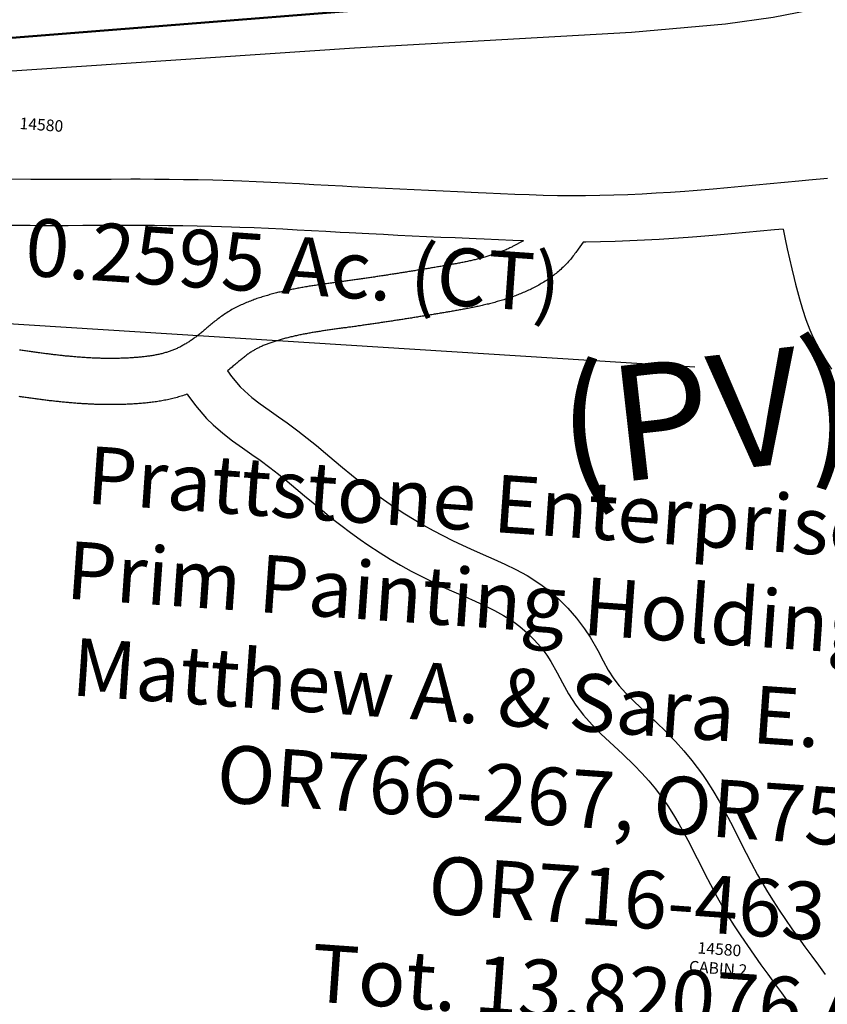
# Model space of a CAD drawing. Units: feet. Extents: x 1899283 to 1934900, y 532405 to 571684.
# Drawn here: x 1928580 to 1928929, y 556138 to 556564 of the extents above; entities that cross this region are included whole.
import ezdxf

# ---------------------------------------------------------------- set-up
doc = ezdxf.new("R2010")
doc.units = ezdxf.units.FT
doc.header["$MEASUREMENT"] = 0
doc.layers.add('ADDRESS', color=6, linetype='Continuous', plot=False)
doc.layers.add('ROAD PRIVATE', color=30, linetype='Continuous', plot=False)
doc.layers.add('OWNER', color=7, linetype='Continuous')
doc.layers.add('ROAD', color=7, linetype='Continuous')
doc.layers.add('PROPERTY LINE', color=1, linetype='Continuous', lineweight=50)
doc.styles.get("Standard").update_dxf_attribs({"font": 'romans.shx', "height": 40})
doc.dimstyles.get("Standard").update_dxf_attribs({"dimtxt": 20, "dimasz": 40, "dimexe": 0.18, "dimexo": 0.0625, "dimgap": 0.09, "dimtad": 0, "dimzin": 0, "dimdsep": 46, "dimtxsty": 'Standard', "dimcen": 0.09, "dimse1": 1, "dimse2": 1, "dimsd1": 1, "dimsd2": 1, "dimaunit": 1, "dimadec": 3, "dimazin": 1, "dimtfac": 1, "dimtix": 1, "dimtofl": 0, "dimtmove": 0, "dimatfit": 3, "dimfxl": 1, "dimtolj": 1, "dimtzin": 0, "dimarcsym": 0})

msp = doc.modelspace()

# ---------------------------------------------------------------- linework, layer by layer
at = {"layer": 'PROPERTY LINE', "ltscale": 10}
msp.add_lwpolyline([(1928492.31, 557836.18), (1928526.19, 557669.99), (1928542.44, 557623.95), (1928566.87, 557591.99), (1928611.12, 557563.16), (1928662.1, 557549.05), (1928748.04, 557532.49), (1928875.08, 557502.77), (1928959.17, 557462.2), (1928981.31, 557422.11), (1929019.8, 557318.43), (1929031.23, 557287.63), (1929044.8, 557236.55), (1929072.61, 557090.74), (1929094.91, 556825.64), (1929067.41, 556682.14), (1929014.17, 556618.33), (1928876.11, 556580.44), (1928501.5, 556550.57), (1928477.89, 556532.84)], dxfattribs=at)
at = {"layer": 'ROAD', "ltscale": 10, "flags": 128}
msp.add_lwpolyline([(1928946.99, 556574.37), (1928926.76, 556569.34), (1928906.07, 556565.36), (1928885.36, 556562.52), (1928844.65, 556558.86), (1928724.62, 556552.01), (1928565.4, 556541.31), (1928527.21, 556536.85), (1928508.91, 556533.41), (1928492.53, 556528.84), (1928480.09, 556522.29), (1928471.24, 556512.18), (1928459.09, 556486.92), (1928455.43, 556473.4), (1928454.23, 556462.99), (1928420.72, 555912.45)], dxfattribs=at)
at = {"layer": 'ROAD PRIVATE', "ltscale": 10}
for points in [[(1928929.59, 556495.59), (1928921.51, 556494.83), (1928917.14, 556494.41), (1928910.93, 556493.82), (1928904.73, 556493.23), (1928898.55, 556492.65), (1928892.36, 556492.08), (1928886.19, 556491.53), (1928880.02, 556491), (1928871.42, 556490.31), (1928867.69, 556490.03), (1928861.53, 556489.59), (1928855.38, 556489.2), (1928849.24, 556488.85), (1928843.11, 556488.57), (1928836.98, 556488.34), (1928830.86, 556488.18), (1928824.75, 556488.09), (1928820.55, 556488.07), (1928812.53, 556488.15), (1928806.41, 556488.28), (1928800.26, 556488.47), (1928794.09, 556488.7), (1928787.89, 556488.96), (1928781.68, 556489.24), (1928778.27, 556489.4), (1928769.23, 556489.81), (1928763, 556490.09), (1928756.78, 556490.37), (1928750.56, 556490.66), (1928744.35, 556490.95), (1928738.14, 556491.25), (1928731.93, 556491.56), (1928723.39, 556492), (1928719.52, 556492.21), (1928713.3, 556492.54), (1928707.08, 556492.88), (1928700.84, 556493.22), (1928694.59, 556493.55), (1928688.34, 556493.86), (1928682.07, 556494.15), (1928675.8, 556494.41), (1928672.1, 556494.54), (1928663.22, 556494.82), (1928656.92, 556494.97), (1928650.64, 556495.08), (1928644.36, 556495.16), (1928638.08, 556495.22), (1928631.82, 556495.24), (1928627.83, 556495.25), (1928619.3, 556495.23), (1928613.06, 556495.21), (1928606.82, 556495.18), (1928600.61, 556495.16), (1928594.41, 556495.15), (1928588.21, 556495.16), (1928584.4, 556495.19), (1928575.83, 556495.28)], [(1928797.91, 556468.54), (1928793.29, 556468.72), (1928787.02, 556468.98), (1928780.78, 556469.26), (1928777.36, 556469.42), (1928768.32, 556469.83), (1928762.1, 556470.11), (1928755.87, 556470.4), (1928749.64, 556470.68), (1928743.4, 556470.98), (1928737.16, 556471.28), (1928730.92, 556471.58), (1928722.34, 556472.03), (1928718.44, 556472.23), (1928712.21, 556472.57), (1928705.98, 556472.91), (1928699.78, 556473.25), (1928693.57, 556473.58), (1928687.38, 556473.88), (1928681.2, 556474.17), (1928675.02, 556474.42), (1928671.43, 556474.56), (1928662.68, 556474.82), (1928656.51, 556474.97), (1928650.33, 556475.08), (1928644.14, 556475.16), (1928637.95, 556475.22), (1928631.76, 556475.24), (1928627.83, 556475.25), (1928619.36, 556475.23), (1928613.14, 556475.21), (1928606.91, 556475.18), (1928600.66, 556475.16), (1928594.4, 556475.15), (1928588.13, 556475.16), (1928584.22, 556475.19), (1928575.54, 556475.29)], [(1928910.28, 556473.67), (1928906.62, 556473.32), (1928900.4, 556472.74), (1928894.17, 556472.16), (1928887.93, 556471.61), (1928881.68, 556471.07), (1928872.98, 556470.37), (1928869.15, 556470.08), (1928862.87, 556469.64), (1928856.58, 556469.23), (1928850.27, 556468.88), (1928843.95, 556468.58), (1928837.62, 556468.35), (1928831.27, 556468.18), (1928824.93, 556468.09), (1928823.75, 556468.08)], [(1928910.28, 556473.67), (1928911.21, 556469.39), (1928912.14, 556465.12), (1928913.1, 556460.84), (1928914.09, 556456.53), (1928915.11, 556452.23), (1928915.7, 556449.88), (1928917.38, 556443.47), (1928918.71, 556438.98), (1928920.21, 556434.48), (1928921.92, 556430.03), (1928923.21, 556427.06), (1928926.18, 556421.21), (1928928.68, 556416.98), (1928931.35, 556412.94)], [(1928797.91, 556468.54), (1928793.16, 556466.09), (1928792.77, 556465.89), (1928792.37, 556465.7), (1928791.97, 556465.51), (1928791.57, 556465.32), (1928791.16, 556465.13), (1928790.75, 556464.94), (1928790.33, 556464.76), (1928789.91, 556464.58), (1928789.49, 556464.4), (1928789.06, 556464.23), (1928788.64, 556464.06), (1928788.2, 556463.88), (1928787.77, 556463.72), (1928787.33, 556463.55), (1928786.89, 556463.39), (1928786.45, 556463.23), (1928786.01, 556463.07), (1928785.57, 556462.92), (1928785.13, 556462.77), (1928784.68, 556462.62), (1928784.23, 556462.47), (1928783.78, 556462.32), (1928783.33, 556462.18), (1928782.88, 556462.04), (1928782.43, 556461.9), (1928781.97, 556461.77), (1928781.52, 556461.64), (1928781.06, 556461.5), (1928780.6, 556461.38), (1928780.14, 556461.25), (1928779.68, 556461.12), (1928779.21, 556461), (1928778.75, 556460.88), (1928778.28, 556460.76), (1928777.81, 556460.64), (1928777.35, 556460.53), (1928776.87, 556460.41), (1928776.4, 556460.3), (1928775.93, 556460.19), (1928775.45, 556460.08), (1928774.98, 556459.98), (1928774.5, 556459.87), (1928774.02, 556459.77), (1928773.54, 556459.66), (1928773.06, 556459.56), (1928772.57, 556459.46), (1928772.09, 556459.36), (1928771.6, 556459.26), (1928771.11, 556459.17), (1928770.62, 556459.07), (1928770.13, 556458.97), (1928769.64, 556458.88), (1928769.15, 556458.79), (1928768.65, 556458.7), (1928768.16, 556458.6), (1928767.66, 556458.51), (1928767.16, 556458.42), (1928766.66, 556458.33), (1928766.16, 556458.24), (1928765.65, 556458.15), (1928765.15, 556458.07), (1928764.64, 556457.98), (1928764.13, 556457.89), (1928763.62, 556457.8), (1928763.11, 556457.72), (1928762.6, 556457.63), (1928762.09, 556457.54), (1928761.58, 556457.46), (1928761.06, 556457.37), (1928760.55, 556457.28), (1928760.03, 556457.2), (1928759.52, 556457.11), (1928759, 556457.02), (1928758.49, 556456.94), (1928757.97, 556456.85), (1928757.46, 556456.76), (1928756.95, 556456.68), (1928756.43, 556456.59), (1928755.92, 556456.51), (1928755.4, 556456.42), (1928754.89, 556456.34), (1928754.37, 556456.25), (1928753.86, 556456.17), (1928753.34, 556456.08), (1928752.83, 556456), (1928752.31, 556455.91), (1928751.8, 556455.83), (1928751.28, 556455.75), (1928750.77, 556455.66), (1928750.25, 556455.58), (1928749.74, 556455.5), (1928749.22, 556455.41), (1928748.71, 556455.33), (1928748.19, 556455.25), (1928747.68, 556455.16), (1928747.16, 556455.08), (1928746.65, 556455), (1928746.13, 556454.92), (1928745.62, 556454.83), (1928745.1, 556454.75), (1928744.58, 556454.67), (1928744.07, 556454.59), (1928743.55, 556454.51), (1928743.04, 556454.43), (1928742.52, 556454.35), (1928742.01, 556454.27), (1928741.49, 556454.19), (1928740.98, 556454.11), (1928740.46, 556454.03), (1928739.95, 556453.95), (1928739.43, 556453.87), (1928738.92, 556453.79), (1928738.4, 556453.71), (1928737.89, 556453.63), (1928737.37, 556453.55), (1928736.86, 556453.47), (1928736.34, 556453.39), (1928735.82, 556453.32), (1928735.31, 556453.24), (1928734.79, 556453.16), (1928734.28, 556453.08), (1928733.76, 556453.01), (1928733.25, 556452.93), (1928732.73, 556452.85), (1928732.22, 556452.78), (1928731.7, 556452.7), (1928731.19, 556452.62), (1928730.67, 556452.55), (1928730.15, 556452.47), (1928729.64, 556452.4), (1928729.12, 556452.32), (1928728.61, 556452.25), (1928728.09, 556452.17), (1928727.58, 556452.1), (1928727.06, 556452.02), (1928726.55, 556451.95), (1928726.03, 556451.88), (1928725.52, 556451.8), (1928725, 556451.73), (1928724.49, 556451.66), (1928723.97, 556451.58), (1928723.45, 556451.51), (1928722.94, 556451.44), (1928722.42, 556451.37), (1928721.91, 556451.3), (1928721.39, 556451.23), (1928720.88, 556451.15), (1928720.36, 556451.08), (1928719.85, 556451.01), (1928719.33, 556450.94), (1928718.81, 556450.87), (1928718.29, 556450.8), (1928717.77, 556450.73), (1928717.25, 556450.66), (1928716.73, 556450.59), (1928716.21, 556450.52), (1928715.69, 556450.45), (1928715.17, 556450.38), (1928714.64, 556450.3), (1928714.12, 556450.23), (1928713.59, 556450.16), (1928713.07, 556450.09), (1928712.54, 556450.01), (1928712.01, 556449.94), (1928711.47, 556449.86), (1928710.94, 556449.79), (1928710.41, 556449.71), (1928709.88, 556449.63), (1928709.34, 556449.55), (1928708.81, 556449.47), (1928708.28, 556449.39), (1928707.74, 556449.31), (1928707.2, 556449.23), (1928706.67, 556449.15), (1928706.13, 556449.06), (1928705.59, 556448.98), (1928705.05, 556448.89), (1928704.51, 556448.8), (1928703.97, 556448.71), (1928703.43, 556448.62), (1928702.88, 556448.53), (1928702.34, 556448.44), (1928701.8, 556448.34), (1928701.25, 556448.24), (1928700.71, 556448.14), (1928700.16, 556448.04), (1928699.62, 556447.94), (1928699.07, 556447.84), (1928698.53, 556447.73), (1928697.98, 556447.62), (1928697.43, 556447.51), (1928696.88, 556447.4), (1928696.33, 556447.29), (1928695.78, 556447.17), (1928695.23, 556447.05), (1928694.68, 556446.93), (1928694.13, 556446.81), (1928693.58, 556446.68), (1928693.03, 556446.55), (1928692.47, 556446.42), (1928691.92, 556446.29), (1928691.36, 556446.15), (1928690.81, 556446.01), (1928690.25, 556445.87), (1928689.7, 556445.73), (1928689.14, 556445.58), (1928688.59, 556445.43), (1928688.03, 556445.28), (1928687.47, 556445.12), (1928686.91, 556444.96), (1928686.35, 556444.8), (1928685.79, 556444.63), (1928685.23, 556444.46), (1928684.67, 556444.29), (1928684.1, 556444.11), (1928683.54, 556443.92), (1928682.97, 556443.74), (1928682.4, 556443.55), (1928681.83, 556443.35), (1928681.26, 556443.15), (1928680.69, 556442.94), (1928680.12, 556442.73), (1928679.55, 556442.51), (1928678.98, 556442.29), (1928678.41, 556442.06), (1928677.83, 556441.82), (1928677.26, 556441.58), (1928676.69, 556441.33), (1928676.12, 556441.08), (1928675.54, 556440.82), (1928674.97, 556440.55), (1928674.4, 556440.27), (1928673.83, 556439.99), (1928673.27, 556439.7), (1928672.7, 556439.41), (1928672.13, 556439.1), (1928671.57, 556438.79), (1928671.01, 556438.47), (1928670.45, 556438.14), (1928669.89, 556437.8), (1928669.33, 556437.45), (1928668.78, 556437.09), (1928668.23, 556436.73), (1928667.69, 556436.36), (1928667.16, 556436), (1928666.65, 556435.63), (1928666.14, 556435.26), (1928665.65, 556434.88), (1928665.16, 556434.51), (1928664.68, 556434.14), (1928664.22, 556433.77), (1928663.76, 556433.4), (1928663.31, 556433.04), (1928662.86, 556432.67), (1928662.42, 556432.31), (1928661.99, 556431.95), (1928661.57, 556431.6), (1928661.16, 556431.25), (1928660.75, 556430.9), (1928660.35, 556430.56), (1928659.95, 556430.23), (1928659.56, 556429.9), (1928659.17, 556429.57), (1928658.79, 556429.25), (1928658.41, 556428.93), (1928658.04, 556428.63), (1928657.67, 556428.33), (1928657.31, 556428.03), (1928656.95, 556427.75), (1928656.59, 556427.47), (1928656.23, 556427.19), (1928655.88, 556426.92), (1928655.52, 556426.66), (1928655.16, 556426.39), (1928654.8, 556426.14), (1928654.44, 556425.88), (1928654.08, 556425.63), (1928653.72, 556425.38), (1928653.35, 556425.14), (1928652.99, 556424.9), (1928652.62, 556424.67), (1928652.25, 556424.44), (1928651.89, 556424.21), (1928651.52, 556423.99), (1928651.15, 556423.77), (1928650.78, 556423.56), (1928650.41, 556423.35), (1928650.04, 556423.15), (1928649.66, 556422.95), (1928649.29, 556422.75), (1928648.92, 556422.56), (1928648.54, 556422.38), (1928648.17, 556422.2), (1928647.8, 556422.02), (1928647.42, 556421.86), (1928647.05, 556421.69), (1928646.67, 556421.53), (1928646.3, 556421.38), (1928645.92, 556421.23), (1928645.54, 556421.08), (1928645.16, 556420.94), (1928644.78, 556420.8), (1928644.39, 556420.67), (1928643.99, 556420.54), (1928643.6, 556420.41), (1928643.2, 556420.29), (1928642.8, 556420.17), (1928642.39, 556420.05), (1928641.98, 556419.94), (1928641.57, 556419.83), (1928641.15, 556419.72), (1928640.73, 556419.62), (1928640.31, 556419.52), (1928639.88, 556419.42), (1928639.45, 556419.33), (1928639.02, 556419.24), (1928638.58, 556419.16), (1928638.14, 556419.07), (1928637.7, 556418.99), (1928637.25, 556418.91), (1928636.81, 556418.84), (1928636.35, 556418.77), (1928635.9, 556418.7), (1928635.44, 556418.63), (1928634.98, 556418.57), (1928634.52, 556418.51), (1928634.05, 556418.45), (1928633.59, 556418.4), (1928633.12, 556418.34), (1928632.64, 556418.29), (1928632.17, 556418.24), (1928631.69, 556418.2), (1928631.21, 556418.15), (1928630.73, 556418.11), (1928630.24, 556418.07), (1928629.75, 556418.03), (1928629.27, 556418), (1928628.78, 556417.96), (1928628.29, 556417.93), (1928627.8, 556417.9), (1928627.31, 556417.87), (1928626.82, 556417.84), (1928626.33, 556417.82), (1928625.83, 556417.79), (1928625.34, 556417.77), (1928624.85, 556417.75), (1928624.35, 556417.73), (1928623.86, 556417.72), (1928623.37, 556417.7), (1928622.88, 556417.69), (1928622.38, 556417.68), (1928621.89, 556417.67), (1928621.39, 556417.66), (1928620.9, 556417.65), (1928620.41, 556417.65), (1928619.91, 556417.64), (1928619.42, 556417.64), (1928618.92, 556417.64), (1928618.43, 556417.64), (1928617.93, 556417.65), (1928617.44, 556417.65), (1928616.94, 556417.66), (1928616.45, 556417.66), (1928615.95, 556417.67), (1928615.46, 556417.68), (1928614.96, 556417.69), (1928614.46, 556417.71), (1928613.97, 556417.72), (1928613.47, 556417.74), (1928612.98, 556417.76), (1928612.48, 556417.77), (1928611.98, 556417.79), (1928611.48, 556417.82), (1928610.99, 556417.84), (1928610.49, 556417.86), (1928609.99, 556417.89), (1928609.49, 556417.92), (1928608.99, 556417.94), (1928608.5, 556417.97), (1928608, 556418.01), (1928607.5, 556418.04), (1928607, 556418.07), (1928606.5, 556418.11), (1928606, 556418.14), (1928605.5, 556418.18), (1928605, 556418.22), (1928604.5, 556418.26), (1928604, 556418.3), (1928603.5, 556418.34), (1928603, 556418.38), (1928602.5, 556418.43), (1928601.99, 556418.47), (1928601.49, 556418.52), (1928600.99, 556418.57), (1928600.49, 556418.61), (1928599.99, 556418.66), (1928599.48, 556418.71), (1928598.98, 556418.77), (1928598.48, 556418.82), (1928597.98, 556418.87), (1928597.47, 556418.93), (1928596.97, 556418.98), (1928596.47, 556419.04), (1928595.96, 556419.1), (1928595.46, 556419.16), (1928594.95, 556419.21), (1928594.45, 556419.28), (1928593.94, 556419.34), (1928593.44, 556419.4), (1928592.93, 556419.46), (1928592.42, 556419.53), (1928591.91, 556419.59), (1928591.41, 556419.65), (1928590.9, 556419.72), (1928590.39, 556419.79), (1928589.88, 556419.86), (1928589.37, 556419.92), (1928588.86, 556419.99), (1928588.34, 556420.06), (1928587.83, 556420.13), (1928587.32, 556420.2), (1928586.8, 556420.27), (1928586.29, 556420.34), (1928585.78, 556420.42), (1928585.26, 556420.49), (1928584.75, 556420.56), (1928584.24, 556420.63), (1928583.72, 556420.71), (1928583.21, 556420.78), (1928582.69, 556420.85), (1928582.17, 556420.93), (1928581.66, 556421), (1928581.14, 556421.08), (1928580.62, 556421.15), (1928580.1, 556421.23), (1928579.58, 556421.3)], [(1928823.75, 556468.08), (1928821.59, 556465.01), (1928821.25, 556464.52), (1928820.89, 556464.03), (1928820.53, 556463.54), (1928820.17, 556463.05), (1928819.79, 556462.56), (1928819.4, 556462.06), (1928819.01, 556461.56), (1928818.6, 556461.07), (1928818.19, 556460.57), (1928817.77, 556460.08), (1928817.33, 556459.58), (1928816.88, 556459.09), (1928816.43, 556458.6), (1928815.96, 556458.11), (1928815.48, 556457.63), (1928815, 556457.16), (1928814.51, 556456.69), (1928814.01, 556456.24), (1928813.51, 556455.79), (1928813.01, 556455.36), (1928812.5, 556454.93), (1928811.99, 556454.51), (1928811.47, 556454.1), (1928810.95, 556453.7), (1928810.43, 556453.3), (1928809.9, 556452.92), (1928809.37, 556452.54), (1928808.83, 556452.17), (1928808.3, 556451.8), (1928807.76, 556451.45), (1928807.21, 556451.1), (1928806.67, 556450.76), (1928806.12, 556450.42), (1928805.57, 556450.1), (1928805.02, 556449.78), (1928804.47, 556449.46), (1928803.91, 556449.15), (1928803.36, 556448.85), (1928802.8, 556448.56), (1928802.24, 556448.27), (1928801.68, 556447.99), (1928801.12, 556447.71), (1928800.56, 556447.44), (1928799.99, 556447.18), (1928799.43, 556446.92), (1928798.87, 556446.67), (1928798.3, 556446.42), (1928797.74, 556446.18), (1928797.17, 556445.94), (1928796.61, 556445.71), (1928796.04, 556445.48), (1928795.48, 556445.25), (1928794.92, 556445.04), (1928794.35, 556444.82), (1928793.79, 556444.61), (1928793.23, 556444.41), (1928792.66, 556444.21), (1928792.1, 556444.01), (1928791.54, 556443.82), (1928790.98, 556443.63), (1928790.42, 556443.45), (1928789.86, 556443.27), (1928789.3, 556443.09), (1928788.74, 556442.92), (1928788.19, 556442.75), (1928787.63, 556442.58), (1928787.07, 556442.42), (1928786.51, 556442.26), (1928785.96, 556442.11), (1928785.4, 556441.95), (1928784.85, 556441.8), (1928784.29, 556441.66), (1928783.74, 556441.51), (1928783.19, 556441.37), (1928782.63, 556441.23), (1928782.08, 556441.1), (1928781.53, 556440.96), (1928780.98, 556440.83), (1928780.43, 556440.71), (1928779.89, 556440.58), (1928779.34, 556440.46), (1928778.79, 556440.34), (1928778.25, 556440.22), (1928777.7, 556440.1), (1928777.16, 556439.99), (1928776.61, 556439.87), (1928776.07, 556439.76), (1928775.53, 556439.65), (1928774.99, 556439.54), (1928774.45, 556439.44), (1928773.91, 556439.33), (1928773.37, 556439.23), (1928772.84, 556439.13), (1928772.3, 556439.03), (1928771.77, 556438.93), (1928771.23, 556438.83), (1928770.7, 556438.74), (1928770.17, 556438.64), (1928769.64, 556438.55), (1928769.11, 556438.46), (1928768.58, 556438.36), (1928768.05, 556438.27), (1928767.53, 556438.18), (1928767, 556438.09), (1928766.48, 556438), (1928765.96, 556437.91), (1928765.43, 556437.82), (1928764.91, 556437.74), (1928764.39, 556437.65), (1928763.87, 556437.56), (1928763.35, 556437.47), (1928762.83, 556437.39), (1928762.31, 556437.3), (1928761.79, 556437.21), (1928761.27, 556437.12), (1928760.75, 556437.04), (1928760.23, 556436.95), (1928759.71, 556436.86), (1928759.19, 556436.78), (1928758.67, 556436.69), (1928758.15, 556436.61), (1928757.63, 556436.52), (1928757.11, 556436.43), (1928756.58, 556436.35), (1928756.06, 556436.26), (1928755.54, 556436.18), (1928755.02, 556436.09), (1928754.5, 556436.01), (1928753.98, 556435.92), (1928753.46, 556435.84), (1928752.93, 556435.75), (1928752.41, 556435.67), (1928751.89, 556435.58), (1928751.37, 556435.5), (1928750.85, 556435.42), (1928750.32, 556435.33), (1928749.8, 556435.25), (1928749.28, 556435.17), (1928748.76, 556435.08), (1928748.24, 556435), (1928747.71, 556434.92), (1928747.19, 556434.84), (1928746.67, 556434.75), (1928746.15, 556434.67), (1928745.62, 556434.59), (1928745.1, 556434.51), (1928744.58, 556434.43), (1928744.05, 556434.34), (1928743.53, 556434.26), (1928743.01, 556434.18), (1928742.48, 556434.1), (1928741.96, 556434.02), (1928741.44, 556433.94), (1928740.91, 556433.86), (1928740.39, 556433.78), (1928739.87, 556433.7), (1928739.34, 556433.62), (1928738.82, 556433.54), (1928738.3, 556433.46), (1928737.77, 556433.38), (1928737.25, 556433.3), (1928736.72, 556433.23), (1928736.2, 556433.15), (1928735.68, 556433.07), (1928735.15, 556432.99), (1928734.63, 556432.91), (1928734.1, 556432.84), (1928733.58, 556432.76), (1928733.06, 556432.68), (1928732.53, 556432.61), (1928732.01, 556432.53), (1928731.48, 556432.45), (1928730.96, 556432.38), (1928730.43, 556432.3), (1928729.91, 556432.23), (1928729.38, 556432.15), (1928728.86, 556432.08), (1928728.33, 556432), (1928727.81, 556431.93), (1928727.28, 556431.85), (1928726.76, 556431.78), (1928726.23, 556431.71), (1928725.71, 556431.63), (1928725.18, 556431.56), (1928724.66, 556431.49), (1928724.13, 556431.41), (1928723.61, 556431.34), (1928723.08, 556431.27), (1928722.56, 556431.2), (1928722.03, 556431.13), (1928721.51, 556431.06), (1928720.99, 556430.98), (1928720.47, 556430.91), (1928719.95, 556430.84), (1928719.43, 556430.77), (1928718.91, 556430.7), (1928718.39, 556430.63), (1928717.88, 556430.56), (1928717.36, 556430.49), (1928716.85, 556430.42), (1928716.33, 556430.35), (1928715.82, 556430.28), (1928715.31, 556430.21), (1928714.8, 556430.13), (1928714.29, 556430.06), (1928713.78, 556429.99), (1928713.27, 556429.92), (1928712.77, 556429.84), (1928712.26, 556429.77), (1928711.76, 556429.69), (1928711.25, 556429.62), (1928710.75, 556429.54), (1928710.25, 556429.46), (1928709.75, 556429.39), (1928709.25, 556429.31), (1928708.75, 556429.23), (1928708.25, 556429.15), (1928707.76, 556429.07), (1928707.26, 556428.99), (1928706.77, 556428.9), (1928706.27, 556428.82), (1928705.78, 556428.73), (1928705.29, 556428.65), (1928704.8, 556428.56), (1928704.31, 556428.47), (1928703.83, 556428.38), (1928703.34, 556428.29), (1928702.85, 556428.2), (1928702.37, 556428.1), (1928701.89, 556428.01), (1928701.4, 556427.91), (1928700.92, 556427.81), (1928700.44, 556427.71), (1928699.96, 556427.61), (1928699.49, 556427.51), (1928699.01, 556427.4), (1928698.53, 556427.3), (1928698.06, 556427.19), (1928697.59, 556427.08), (1928697.12, 556426.97), (1928696.64, 556426.85), (1928696.17, 556426.74), (1928695.71, 556426.62), (1928695.24, 556426.5), (1928694.77, 556426.38), (1928694.31, 556426.26), (1928693.84, 556426.13), (1928693.38, 556426), (1928692.92, 556425.88), (1928692.46, 556425.74), (1928692, 556425.61), (1928691.54, 556425.48), (1928691.09, 556425.34), (1928690.64, 556425.2), (1928690.19, 556425.06), (1928689.75, 556424.91), (1928689.31, 556424.77), (1928688.87, 556424.62), (1928688.44, 556424.47), (1928688.01, 556424.32), (1928687.59, 556424.17), (1928687.16, 556424.01), (1928686.75, 556423.85), (1928686.33, 556423.69), (1928685.92, 556423.52), (1928685.52, 556423.36), (1928685.12, 556423.19), (1928684.72, 556423.02), (1928684.33, 556422.84), (1928683.95, 556422.67), (1928683.56, 556422.49), (1928683.19, 556422.31), (1928682.82, 556422.12), (1928682.45, 556421.94), (1928682.09, 556421.75), (1928681.73, 556421.55), (1928681.38, 556421.36), (1928681.04, 556421.16), (1928680.7, 556420.96), (1928680.36, 556420.76), (1928680.03, 556420.55), (1928679.71, 556420.34), (1928679.38, 556420.13), (1928679.06, 556419.91), (1928678.73, 556419.68), (1928678.4, 556419.44), (1928678.06, 556419.19), (1928677.72, 556418.94), (1928677.38, 556418.68), (1928677.03, 556418.4), (1928676.67, 556418.12), (1928676.32, 556417.84), (1928675.95, 556417.54), (1928675.58, 556417.24), (1928675.21, 556416.93), (1928674.83, 556416.62), (1928674.45, 556416.29), (1928674.06, 556415.97), (1928673.67, 556415.63), (1928673.26, 556415.29), (1928672.86, 556414.95), (1928672.44, 556414.6), (1928672.02, 556414.25), (1928671.6, 556413.89), (1928671.16, 556413.53), (1928670.72, 556413.16), (1928670.27, 556412.79), (1928669.81, 556412.43), (1928669.57, 556412.23)], [(1928669.57, 556412.23), (1928671.36, 556409.82), (1928675.19, 556405.35), (1928676.95, 556403.62), (1928680.22, 556400.79), (1928683.79, 556398.04), (1928687.65, 556395.27), (1928691.74, 556392.42), (1928695.54, 556389.72), (1928700.13, 556386.3), (1928704.19, 556383.1), (1928708.15, 556379.89), (1928712.02, 556376.67), (1928715.84, 556373.48), (1928719.46, 556370.45), (1928723.38, 556367.22), (1928727.15, 556364.18), (1928730.94, 556361.22), (1928734.75, 556358.34), (1928738.61, 556355.55), (1928741.56, 556353.51), (1928746.43, 556350.32), (1928750.44, 556347.85), (1928754.52, 556345.47), (1928758.68, 556343.18), (1928762.89, 556340.96), (1928767.17, 556338.83), (1928771.51, 556336.76), (1928774.85, 556335.24), (1928780.44, 556332.78), (1928785.08, 556330.74), (1928789.82, 556328.58), (1928794.6, 556326.22), (1928799.44, 556323.56), (1928805.33, 556319.77), (1928808.77, 556317.19), (1928813.07, 556313.49), (1928817.13, 556309.44), (1928820.89, 556305.12), (1928824.3, 556300.56), (1928826.73, 556296.86), (1928830.02, 556291.07), (1928832.39, 556286.6), (1928834.6, 556282.59), (1928836.98, 556278.83), (1928839.29, 556275.81), (1928842.14, 556272.62), (1928845.34, 556269.42), (1928848.83, 556266.14), (1928852.51, 556262.76), (1928854.73, 556260.69), (1928860.06, 556255.51), (1928863.74, 556251.66), (1928867.29, 556247.7), (1928870.74, 556243.56), (1928875.36, 556237.41), (1928877.08, 556234.89), (1928879.91, 556230.45), (1928882.58, 556225.92), (1928885.1, 556221.37), (1928887.49, 556216.82), (1928889.79, 556212.3), (1928892.04, 556207.83), (1928894.27, 556203.42), (1928896.49, 556199.11), (1928899.29, 556193.92), (1928901.08, 556190.76), (1928903.52, 556186.67), (1928906.05, 556182.63), (1928908.66, 556178.61), (1928911.34, 556174.62), (1928914.1, 556170.64), (1928916.92, 556166.68), (1928919.79, 556162.72), (1928922.7, 556158.76), (1928925.65, 556154.79), (1928928.61, 556150.81)], [(1928652.13, 556402.19), (1928652.01, 556402.15), (1928651.4, 556401.93), (1928650.8, 556401.72), (1928650.2, 556401.52), (1928649.6, 556401.33), (1928649, 556401.15), (1928648.39, 556400.97), (1928647.79, 556400.79), (1928647.19, 556400.63), (1928646.59, 556400.47), (1928645.99, 556400.32), (1928645.39, 556400.17), (1928644.79, 556400.03), (1928644.19, 556399.89), (1928643.59, 556399.76), (1928642.99, 556399.64), (1928642.39, 556399.52), (1928641.8, 556399.41), (1928641.2, 556399.3), (1928640.61, 556399.2), (1928640.01, 556399.1), (1928639.42, 556399), (1928638.83, 556398.92), (1928638.24, 556398.83), (1928637.65, 556398.75), (1928637.06, 556398.67), (1928636.48, 556398.6), (1928635.89, 556398.53), (1928635.31, 556398.46), (1928634.73, 556398.4), (1928634.15, 556398.34), (1928633.57, 556398.28), (1928632.99, 556398.23), (1928632.42, 556398.18), (1928631.85, 556398.13), (1928631.28, 556398.09), (1928630.71, 556398.05), (1928630.14, 556398.01), (1928629.57, 556397.97), (1928629.01, 556397.94), (1928628.44, 556397.9), (1928627.88, 556397.87), (1928627.32, 556397.84), (1928626.75, 556397.82), (1928626.19, 556397.79), (1928625.63, 556397.77), (1928625.06, 556397.75), (1928624.5, 556397.73), (1928623.94, 556397.71), (1928623.38, 556397.7), (1928622.82, 556397.68), (1928622.26, 556397.67), (1928621.7, 556397.66), (1928621.14, 556397.65), (1928620.58, 556397.65), (1928620.02, 556397.64), (1928619.47, 556397.64), (1928618.91, 556397.64), (1928618.35, 556397.64), (1928617.79, 556397.65), (1928617.24, 556397.65), (1928616.68, 556397.66), (1928616.12, 556397.67), (1928615.57, 556397.68), (1928615.01, 556397.69), (1928614.46, 556397.7), (1928613.9, 556397.71), (1928613.35, 556397.73), (1928612.8, 556397.75), (1928612.24, 556397.77), (1928611.69, 556397.79), (1928611.14, 556397.81), (1928610.59, 556397.84), (1928610.04, 556397.86), (1928609.48, 556397.89), (1928608.93, 556397.92), (1928608.38, 556397.95), (1928607.83, 556397.98), (1928607.28, 556398.01), (1928606.73, 556398.04), (1928606.19, 556398.08), (1928605.64, 556398.12), (1928605.09, 556398.16), (1928604.54, 556398.19), (1928603.99, 556398.24), (1928603.45, 556398.28), (1928602.9, 556398.32), (1928602.36, 556398.36), (1928601.81, 556398.41), (1928601.26, 556398.46), (1928600.72, 556398.51), (1928600.17, 556398.55), (1928599.63, 556398.6), (1928599.09, 556398.66), (1928598.54, 556398.71), (1928598, 556398.76), (1928597.46, 556398.82), (1928596.92, 556398.87), (1928596.38, 556398.93), (1928595.83, 556398.99), (1928595.29, 556399.05), (1928594.75, 556399.11), (1928594.21, 556399.17), (1928593.67, 556399.23), (1928593.13, 556399.29), (1928592.6, 556399.35), (1928592.06, 556399.42), (1928591.52, 556399.48), (1928590.98, 556399.55), (1928590.45, 556399.62), (1928589.91, 556399.68), (1928589.38, 556399.75), (1928588.85, 556399.82), (1928588.31, 556399.89), (1928587.78, 556399.96), (1928587.25, 556400.03), (1928586.71, 556400.1), (1928586.18, 556400.17), (1928585.65, 556400.24), (1928585.12, 556400.32), (1928584.59, 556400.39), (1928584.06, 556400.46), (1928583.54, 556400.53), (1928583.01, 556400.61), (1928582.48, 556400.68), (1928581.95, 556400.76), (1928581.43, 556400.83), (1928580.9, 556400.91), (1928580.38, 556400.98), (1928579.85, 556401.06), (1928579.33, 556401.13)], [(1928652.13, 556402.19), (1928652.46, 556401.73), (1928655.72, 556397.34), (1928660.55, 556391.69), (1928663.37, 556388.92), (1928667.56, 556385.29), (1928671.86, 556381.98), (1928676.11, 556378.94), (1928680.23, 556376.06), (1928683.77, 556373.56), (1928687.96, 556370.42), (1928691.71, 556367.48), (1928695.45, 556364.43), (1928699.21, 556361.31), (1928703, 556358.14), (1928706.69, 556355.06), (1928710.75, 556351.72), (1928714.71, 556348.52), (1928718.75, 556345.36), (1928722.86, 556342.25), (1928727.05, 556339.22), (1928730.39, 556336.92), (1928735.72, 556333.43), (1928740.16, 556330.69), (1928744.65, 556328.08), (1928749.19, 556325.57), (1928753.78, 556323.16), (1928758.41, 556320.85), (1928763.07, 556318.63), (1928766.67, 556316.99), (1928772.39, 556314.47), (1928776.9, 556312.49), (1928781.23, 556310.51), (1928785.35, 556308.48), (1928789.2, 556306.37), (1928793.89, 556303.35), (1928796.23, 556301.59), (1928799.48, 556298.8), (1928802.5, 556295.79), (1928805.31, 556292.55), (1928807.91, 556289.08), (1928809.65, 556286.42), (1928812.49, 556281.43), (1928814.8, 556277.09), (1928817.38, 556272.42), (1928820.55, 556267.39), (1928823.87, 556263.06), (1928827.59, 556258.88), (1928831.42, 556255.05), (1928835.22, 556251.48), (1928838.94, 556248.07), (1928840.94, 556246.21), (1928845.85, 556241.42), (1928849.07, 556238.06), (1928852.16, 556234.62), (1928855.05, 556231.15), (1928859.09, 556225.76), (1928860.38, 556223.88), (1928862.86, 556219.99), (1928865.21, 556216), (1928867.49, 556211.87), (1928869.73, 556207.62), (1928871.95, 556203.26), (1928874.18, 556198.83), (1928876.45, 556194.33), (1928878.8, 556189.78), (1928881.79, 556184.23), (1928883.8, 556180.7), (1928886.44, 556176.26), (1928889.18, 556171.88), (1928891.98, 556167.58), (1928894.83, 556163.33), (1928897.73, 556159.15), (1928900.67, 556155.02), (1928903.64, 556150.93), (1928906.62, 556146.87), (1928909.6, 556142.85), (1928912.58, 556138.85)]]:
    msp.add_lwpolyline(points, dxfattribs=at)

# ---------------------------------------------------------------- texts
at = {"layer": 'ADDRESS'}
msp.add_text('14580', height=5, rotation=356, dxfattribs=at).set_placement((1928579.42, 556517.06))
at = {"layer": 'ADDRESS', "insert": (1928882.42, 556156.95), "char_height": 5, "width": 50.1757, "attachment_point": 5, "rotation": 356}
msp.add_mtext('14580\\PCABIN 2', dxfattribs=at)
at = {"layer": 'OWNER', "char_height": 25, "attachment_point": 5, "rotation": 356}
for s, insert, width in [('0.2595 Ac. (CT)', (1928697.85, 556454.79), 316.8587), ('Prattstone Enterprises, L.P. 1/2\\PPrim Painting Holdings, Ltd. 1/4 \\PMatthew A. & Sara E. Kodak 1/4\\POR766-267, OR756-821\\POR716-463\\PTot. 13.82076 Ac.\\P\\P\\P13.56126 Ac.\\P(CT)\\PNW SW Pt.', (1928839.61, 556139.08), 814.8148)]:
    msp.add_mtext(s, dxfattribs=dict(at, insert=insert, width=width))
at = {"layer": 'ROAD PRIVATE', "insert": (1928877.65, 556386.98), "char_height": 50, "width": 248.7991, "attachment_point": 5, "rotation": 6.4305}
msp.add_mtext('(PV)', dxfattribs=at)

# ---------------------------------------------------------------- leaders
at = {"layer": 'OWNER', "ltscale": 10}
msp.add_leader([(1928473.7, 556439.08), (1928872.13, 556413.97)], dimstyle='Standard', dxfattribs=at)

doc.saveas('drawing.dxf')
